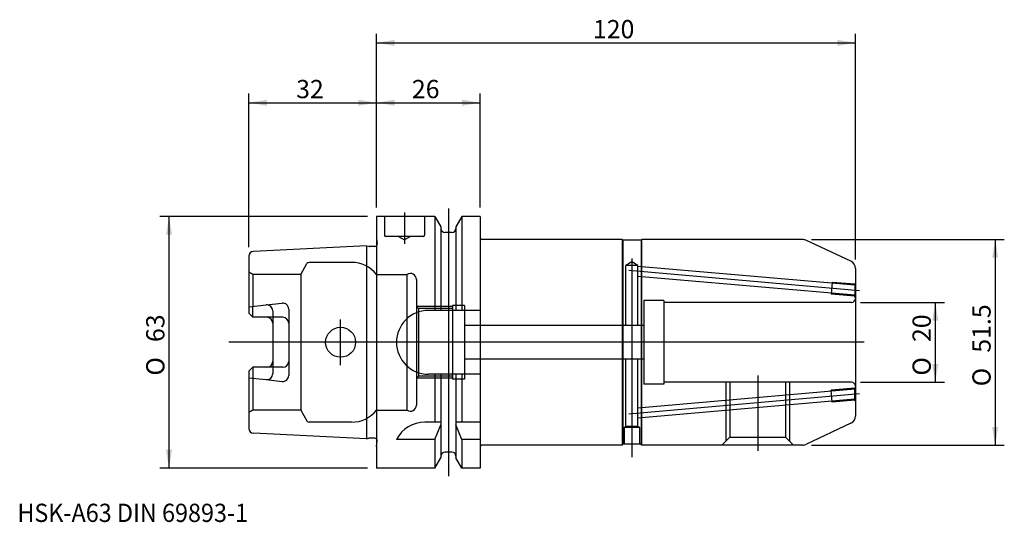
# Model space of a CAD drawing. Units: millimetres. Extents: x -89 to 157, y -45 to 81.
import ezdxf
from ezdxf.enums import TextEntityAlignment as Align
from ezdxf.lldxf.tags import DXFTag

# ---------------------------------------------------------------- set-up
doc = ezdxf.new("R2010")
doc.units = ezdxf.units.MM
for name, color, linetype in [('1', 7, 'Continuous'), ('2', 7, 'Continuous'), ('4', 7, 'Continuous'), ('6', 7, 'Continuous'), ('SK2', 7, 'Continuous'), ('SK3', 7, 'Continuous'), ('SK4', 7, 'Continuous')]:
    doc.layers.add(name, color=color, linetype=linetype)
doc.styles.add('SEACAD_simplex_shx', font='simplex.shx')
doc.styles.add('SEACAD_Solid_Edge_ANSI1_Symbols', font='semeca1.ttf')
tags = doc.linetypes.add('CENTER2', pattern=[28.575, 19.05, -3.175, 3.175, -3.175]).pattern_tags.tags
tags[10:11] = [DXFTag(74, 4), DXFTag(75, 0), DXFTag(340, '0'), DXFTag(46, 0.0), DXFTag(50, 0.0), DXFTag(44, 0.0), DXFTag(45, 0.0)]
tags[8:9] = [DXFTag(74, 4), DXFTag(75, 0), DXFTag(340, '0'), DXFTag(46, 0.0), DXFTag(50, 0.0), DXFTag(44, 0.0), DXFTag(45, 0.0)]
tags[6:7] = [DXFTag(74, 4), DXFTag(75, 0), DXFTag(340, '0'), DXFTag(46, 0.0), DXFTag(50, 0.0), DXFTag(44, 0.0), DXFTag(45, 0.0)]
tags[4:5] = [DXFTag(74, 4), DXFTag(75, 0), DXFTag(340, '0'), DXFTag(46, 0.0), DXFTag(50, 0.0), DXFTag(44, 0.0), DXFTag(45, 0.0)]
tags = doc.linetypes.add('HIDDEN2', pattern=[4.7625, 3.175, -1.5875]).pattern_tags.tags
tags[6:7] = [DXFTag(74, 4), DXFTag(75, 0), DXFTag(340, '0'), DXFTag(46, 0.0), DXFTag(50, 0.0), DXFTag(44, 0.0), DXFTag(45, 0.0)]
tags[4:5] = [DXFTag(74, 4), DXFTag(75, 0), DXFTag(340, '0'), DXFTag(46, 0.0), DXFTag(50, 0.0), DXFTag(44, 0.0), DXFTag(45, 0.0)]
doc.dimstyles.get("Standard").update_dxf_attribs({"dimtxt": 0.18, "dimasz": 0.18, "dimexe": 0.18, "dimexo": 0.0625, "dimgap": 0.09, "dimtad": 0, "dimtih": 1, "dimtoh": 1, "dimdec": 4, "dimzin": 0, "dimdsep": 46, "dimtxsty": 'Standard', "dimcen": 0.09, "dimadec": 0, "dimazin": 0, "dimtfac": 1, "dimtdec": 4, "dimtofl": 0, "dimtmove": 0, "dimatfit": 3, "dimfxl": 1, "dimtolj": 1, "dimtzin": 0, "dimarcsym": 0})

# ---------------------------------------------------------------- blocks, each defined once
blk = doc.blocks.new('DMBLK439')
at = {"layer": '2', "linetype": 'Continuous'}
for points in [[(4.57, 75.76), (0, 75), (4.57, 74.24)], [(115.43, 75.76), (115.43, 74.24), (120, 75)]]:
    blk.add_hatch(color=7, dxfattribs=at).paths.add_polyline_path(points)
at = {"layer": '2', "color": 7, "linetype": 'Continuous'}
for p, q in [((0, 33.78), (0, 77.28)), ((120, 20.76), (120, 77.28)), ((0, 75), (120, 75))]:
    blk.add_line(p, q, dxfattribs=at)
at = {"layer": '2', "color": 7, "linetype": 'Continuous', "style": 'SEACAD_simplex_shx'}
blk.add_text('120', height=4.57, dxfattribs=at).set_placement((54.22, 80.71), align=Align.TOP_LEFT)
blk = doc.blocks.new('DMBLK440')
at = {"layer": 'SK2', "linetype": 'Continuous'}
for points in [[(4.57, 60.76), (0, 60), (4.57, 59.24)], [(21.43, 60.76), (21.43, 59.24), (26, 60)]]:
    blk.add_hatch(color=7, dxfattribs=at).paths.add_polyline_path(points)
at = {"layer": 'SK2', "color": 7, "linetype": 'Continuous'}
for p, q in [((0, 33.78), (0, 62.28)), ((26, 33.78), (26, 62.28)), ((0, 60), (26, 60))]:
    blk.add_line(p, q, dxfattribs=at)
at = {"layer": 'SK2', "color": 7, "linetype": 'Continuous', "style": 'SEACAD_simplex_shx'}
blk.add_text('26', height=4.57, dxfattribs=at).set_placement((8.86, 65.71), align=Align.TOP_LEFT)
blk = doc.blocks.new('DMBLK441')
at = {"layer": 'SK2', "linetype": 'Continuous'}
for points in [[(-27.43, 60.76), (-32, 60), (-27.43, 59.24)], [(-4.57, 60.76), (-4.57, 59.24), (0, 60)]]:
    blk.add_hatch(color=7, dxfattribs=at).paths.add_polyline_path(points)
at = {"layer": 'SK2', "color": 7, "linetype": 'Continuous'}
for p, q in [((-32, 23.86), (-32, 62.28)), ((0, 33.78), (0, 62.28)), ((-32, 60), (0, 60))]:
    blk.add_line(p, q, dxfattribs=at)
at = {"layer": 'SK2', "color": 7, "linetype": 'Continuous', "style": 'SEACAD_simplex_shx'}
blk.add_text('32', height=4.57, dxfattribs=at).set_placement((-20.14, 65.71), align=Align.TOP_LEFT)
blk = doc.blocks.new('DMBLK442')
at = {"layer": 'SK2', "linetype": 'Continuous'}
for points in [[(-52.76, 26.93), (-51.24, 26.93), (-52, 31.5)], [(-52.76, -26.93), (-52, -31.5), (-51.24, -26.93)]]:
    blk.add_hatch(color=7, dxfattribs=at).paths.add_polyline_path(points)
at = {"layer": 'SK2', "color": 7, "linetype": 'Continuous'}
for p, q in [((-2.28, 31.5), (-54.29, 31.5)), ((-52, 31.5), (-52, -31.5)), ((-2.28, -31.5), (-54.29, -31.5))]:
    blk.add_line(p, q, dxfattribs=at)
for s, style, p in [('63', 'SEACAD_simplex_shx', (-57.71, 0.07)), ('O', 'SEACAD_Solid_Edge_ANSI1_Symbols', (-57.71, -8.34))]:
    blk.add_text(s, height=4.57, rotation=90, dxfattribs=dict(at, style=style)).set_placement(p, align=Align.TOP_LEFT)
blk = doc.blocks.new('DMBLK443')
at = {"layer": 'SK2', "linetype": 'Continuous'}
for points in [[(140.76, 5.43), (140, 10), (139.24, 5.43)], [(140.76, -5.43), (139.24, -5.43), (140, -10)]]:
    blk.add_hatch(color=7, dxfattribs=at).paths.add_polyline_path(points)
at = {"layer": 'SK2', "color": 7, "linetype": 'Continuous'}
for p, q in [((121.28, 10), (142.28, 10)), ((140, 10), (140, -10)), ((121.28, -10), (142.28, -10))]:
    blk.add_line(p, q, dxfattribs=at)
for s, style, p in [('20', 'SEACAD_simplex_shx', (134.29, 0.07)), ('O', 'SEACAD_Solid_Edge_ANSI1_Symbols', (134.29, -8.34))]:
    blk.add_text(s, height=4.57, rotation=90, dxfattribs=dict(at, style=style)).set_placement(p, align=Align.TOP_LEFT)
blk = doc.blocks.new('DMBLK444')
at = {"layer": 'SK2', "linetype": 'Continuous'}
for points in [[(155.76, 21.18), (155, 25.75), (154.24, 21.18)], [(155.76, -21.18), (154.24, -21.18), (155, -25.75)]]:
    blk.add_hatch(color=7, dxfattribs=at).paths.add_polyline_path(points)
at = {"layer": 'SK2', "color": 7, "linetype": 'Continuous'}
for p, q in [((108.97, 25.75), (157.29, 25.75)), ((155, 25.75), (155, -25.75)), ((108.97, -25.75), (157.29, -25.75))]:
    blk.add_line(p, q, dxfattribs=at)
for s, style, p in [('51.5', 'SEACAD_simplex_shx', (149.29, -2.61)), ('O', 'SEACAD_Solid_Edge_ANSI1_Symbols', (149.29, -11.02))]:
    blk.add_text(s, height=4.57, rotation=90, dxfattribs=dict(at, style=style)).set_placement(p, align=Align.TOP_LEFT)

msp = doc.modelspace()

# ---------------------------------------------------------------- linework, layer by layer
at = {"layer": '1', "color": 7, "linetype": 'Continuous'}
for p, q in [((0, 31.5), (0, -31.5)), ((14.623, 31.5), (0, 31.5)), ((14.623, 31.5), (14.623, 8)), ((14.623, 31.5), (16.125, 28.898)), ((21.377, 31.5), (19.875, 28.898)), ((21.377, 31.5), (21.377, 8)), ((26, 31.5), (21.377, 31.5)), ((26, 31.5), (26, -31.5)), ((16.125, 28.898), (16.125, 8)), ((18.875, 27.5), (17.125, 27.5)), ((19.875, 28.898), (19.875, 8)), ((61.5, 25.75), (26.5, 25.75)), ((61.5, 25.75), (61.7, 25.55)), ((61.5, 25.75), (61.5, -25.75)), ((66.3, 25.55), (61.7, 25.55)), ((61.7, 25.55), (61.7, -25.55)), ((66.5, 25.75), (66.3, 25.55)), ((66.3, 25.55), (66.3, -25.55)), ((106.69, 25.75), (66.5, 25.75)), ((66.5, -25.75), (66.5, 25.75)), ((118.845, 20.288), (107.535, 25.563)), ((-2.5, 24.195), (-30.86, 22.775)), ((-2.5, 24.195), (-2.5, -24.195)), ((-2.5, 24.195), (-1.923, 24.041)), ((-0.4, 24.02), (-1.768, 24.02)), ((-32, 21.576), (-32, 7.27)), ((120, 18.476), (120, -18.476)), ((-32, 8.865), (-27.667, 9.349)), ((-31, 6.27), (-31, 8.976)), ((-26, 7.858), (-26, -7.858)), ((26, 8), (13, 8)), ((-31, 6.27), (-32, 7.27)), ((-27.5, 6.27), (-31, 6.27)), ((-31, -6.27), (-32, -7.27)), ((-32, -7.27), (-32, -21.576)), ((-27.5, -6.27), (-31, -6.27)), ((-31, -6.27), (-31, -8.976)), ((-32, -8.865), (-27.667, -9.349)), ((26, -8), (13, -8)), ((14.623, -8), (14.623, -20)), ((16.125, -8), (16.125, -28.898)), ((19.875, -8), (19.875, -28.898)), ((21.377, -8), (21.377, -20)), ((16.125, -20), (12.112, -20)), ((14.623, -24.336), (16.125, -20.709)), ((26, -20), (19.875, -20)), ((21.377, -24.336), (19.875, -20.709)), ((118.845, -20.288), (107.535, -25.563)), ((-2.5, -24.195), (-30.86, -22.775)), ((-2.5, -24.195), (-1.923, -24.041)), ((-0.4, -24.02), (-1.768, -24.02)), ((14.623, -24.336), (5, -24.336)), ((14.623, -24.336), (14.623, -31.5)), ((21.377, -24.336), (21.377, -31.5)), ((26, -24.336), (21.377, -24.336)), ((61.5, -25.75), (26.5, -25.75)), ((61.5, -25.75), (61.7, -25.55)), ((66.3, -25.55), (61.7, -25.55)), ((66.5, -25.75), (66.3, -25.55)), ((106.69, -25.75), (66.5, -25.75)), ((14.623, -31.5), (16.125, -28.898)), ((18.875, -27.5), (17.125, -27.5)), ((21.377, -31.5), (19.875, -28.898)), ((14.623, -31.5), (0, -31.5)), ((26, -31.5), (21.377, -31.5))]:
    msp.add_line(p, q, dxfattribs=at)
msp.add_circle((-9, 0), 3.75, dxfattribs=at)
for centre, radius, start, end in [((17.125, 28.5), 1, 180, 270), ((18.875, 28.5), 1, 270, 0), ((26.5, 26.25), 0.5, 180, 270), ((106.69, 23.75), 2, 65, 90), ((-30.8, 21.576), 1.2, 92.86806, 180), ((-1.768, 24.62), 0.6, 255, 270), ((-0.4, 24.62), 0.6, 270, 311.81031), ((118, 18.476), 2, 0, 65), ((-27.5, 7.858), 1.5, 0, 96.38), ((13, 0), 8, 90, 270), ((-27.5, 4.77), 1.5, 0, 90), ((-27.5, -4.77), 1.5, 270, 0), ((-27.5, -7.858), 1.5, 263.62, 0), ((118, -18.476), 2, 295, 360), ((-30.8, -21.576), 1.2, 180, 267.13194), ((12.112, -28), 8, 90, 152.74338), ((-1.768, -24.62), 0.6, 90, 105), ((-0.4, -24.62), 0.6, 48.18969, 90), ((26.5, -26.25), 0.5, 90, 180), ((106.69, -23.75), 2, 270, 295), ((17.125, -28.5), 1, 90, 180), ((18.875, -28.5), 1, 0, 90)]:
    msp.add_arc(centre, radius, start, end, dxfattribs=at)
at = {"layer": '4', "color": 7, "linetype": 'CENTER2'}
msp.add_line((120, 0), (-37, 0), dxfattribs=at)
at = {"layer": 'SK3', "color": 7, "linetype": 'HIDDEN2'}
for p, q in [((2, 31.5), (2, 26.8)), ((12, 31.5), (12, 26.8)), ((0, 26.085), (0.194, 24.704)), ((11.7, 26.5), (2.3, 26.5)), ((5.5, 26.5), (7, 25.634)), ((8.5, 26.5), (7, 25.634)), ((-6.245, 20), (-16.918, 20)), ((64, 20.116), (62.5, 19.25)), ((65.5, 19.25), (64, 20.116)), ((-31, 17), (-32, 17.577)), ((-18.996, 17), (-17.437, 19.7)), ((62.5, 4.2), (62.5, 19.25)), ((65.5, 19.25), (62.5, 19.25)), ((65.5, 4.2), (65.5, 19.25)), ((119.8, 14.272), (65.5, 19.023)), ((-18.996, 17), (-31, 17)), ((-31, 17), (-31, 8.976)), ((-18.996, 17), (-18.996, -17)), ((0, 17), (7.671, 17)), ((7.671, -17), (7.671, 17)), ((10, 15.75), (10, -15.75)), ((119.8, 11.763), (65.5, 16.513)), ((114.154, 15.017), (113.892, 12.029)), ((119.8, 14.523), (114.154, 15.017)), ((120, 14.75), (119.8, 14.55)), ((119.8, 14.55), (119.8, 11.45)), ((72, 10.5), (67, 10.5)), ((67, 10.5), (67, -10.5)), ((72, 10.5), (72, -10.5)), ((119, 10), (72, 10)), ((119.8, 11.512), (113.892, 12.029)), ((120, 11.25), (119.8, 11.45)), ((-27.667, 9.349), (-23.667, 9.796)), ((-22, 8.306), (-22, -8.306)), ((19, 9), (10, 9)), ((10, 9), (10.5, 8.5)), ((19, 8.5), (10.5, 8.5)), ((10.5, 8.5), (10.5, -8.5)), ((22, 9.25), (19, 9.25)), ((19, 9.25), (19, -9.25)), ((22, 9.25), (22, -9.25)), ((-23.5, 6.27), (-27.5, 6.27)), ((67, 4.2), (22, 4.2)), ((67, -4.2), (22, -4.2)), ((62.5, -21.061), (62.5, -4.2)), ((65.5, -21.061), (65.5, -4.2)), ((-23.5, -6.27), (-27.5, -6.27)), ((-31, -8.976), (-31, -17)), ((-27.667, -9.349), (-23.667, -9.796)), ((10, -9), (10.5, -8.5)), ((19, -9), (10, -9)), ((19, -8.5), (10.5, -8.5)), ((22, -9.25), (19, -9.25)), ((119.8, -11.763), (65.5, -16.513)), ((72, -10.5), (67, -10.5)), ((119, -10), (72, -10)), ((87.5, -10), (87.5, -24.75)), ((88.5, -10), (88.5, -23.75)), ((102.5, -10), (102.5, -23.75)), ((103.5, -10), (103.5, -24.75)), ((119.8, -11.512), (113.892, -12.029)), ((114.154, -15.017), (113.892, -12.029)), ((120, -11.25), (119.8, -11.45)), ((119.8, -14.55), (119.8, -11.45)), ((119.8, -14.272), (65.5, -19.023)), ((119.8, -14.523), (114.154, -15.017)), ((120, -14.75), (119.8, -14.55)), ((-31, -17), (-32, -17.577)), ((-18.996, -17), (-31, -17)), ((-18.996, -17), (-17.437, -19.7)), ((0, -17), (7.671, -17)), ((-6.245, -20), (-16.918, -20)), ((62, -21.35), (62.5, -21.061)), ((66, -21.35), (62, -21.35)), ((62, -21.35), (62, -25.55)), ((65.5, -21.061), (62.5, -21.061)), ((66, -21.35), (65.5, -21.061)), ((66, -25.55), (66, -21.35)), ((88.5, -23.75), (86.5, -25.75)), ((88.5, -23.75), (102.5, -23.75)), ((102.5, -23.75), (104.5, -25.75)), ((0, -26.085), (0.194, -24.704))]:
    msp.add_line(p, q, dxfattribs=at)
for centre, radius, start, end in [((-0.4, 24.62), 0.6, 311.81031, 8), ((2.3, 26.8), 0.3, 180, 270), ((11.7, 26.8), 0.3, 270, 0), ((-16.918, 19.4), 0.6, 90, 150), ((-6.245, 12), 8, 38.68219, 90), ((8.5, 15.75), 1.5, 0, 123.55731), ((119, 11), 1, 270, 0), ((-23.5, 8.306), 1.5, 0, 96.38), ((-23.5, 4.77), 1.5, 0, 90), ((-23.5, -4.77), 1.5, 270, 0), ((-23.5, -8.306), 1.5, 263.62, 0), ((119, -11), 1, 0, 90), ((-6.245, -12), 8, 270, 321.31781), ((8.5, -15.75), 1.5, 236.44269, 0), ((-16.918, -19.4), 0.6, 210, 270), ((-0.4, -24.62), 0.6, 352, 48.18969)]:
    msp.add_arc(centre, radius, start, end, dxfattribs=at)
at = {"layer": 'SK4', "color": 7, "linetype": 'CENTER2'}
for p, q in [((7, 32.5), (7, 24.634)), ((18, 33.5), (18, -33.5)), ((64, 20.954), (64, -28.75)), ((120.996, 12.913), (63.238, 17.966)), ((-9, -5.75), (-9, 5.75)), ((122.15, 0), (-37, 0)), ((95.5, -8.287), (95.5, -27.186)), ((120.996, -12.913), (63.238, -17.966))]:
    msp.add_line(p, q, dxfattribs=at)

# ---------------------------------------------------------------- texts
at = {"layer": '6', "insert": (-90, -45), "char_height": 4.57, "width": 78.37982, "attachment_point": 7}
msp.add_mtext('{\\fsimplex|b0||i0||c0|p34;\\C7;\\H4.57;\\W0.94;HSK-A63 DIN 69893-1}', dxfattribs=at)

# ---------------------------------------------------------------- dimensions: what is measured, and where the dimension line sits
at = {"layer": '2', "color": 7, "linetype": 'Continuous'}
dim = msp.add_linear_dim(base=(120, 75), p1=(0, 31.5), p2=(120, 18.476), text='\\A1;<>', dimstyle='Standard', override={"dimtxt": 4.57, "dimasz": 4.57, "dimexe": 2.285, "dimexo": 2.285, "dimgap": 1.1425, "dimtad": 1, "dimtih": 0, "dimtoh": 0, "dimdec": 2, "dimzin": 8, "dimsah": 1, "dimcen": 2.285, "dimtdec": 2, "dimtzin": 8}, dxfattribs=at)
dim.commit()
dim.dimension.update_dxf_attribs({"geometry": 'DMBLK439', "text_midpoint": (60, 75), "dimtype": 160})
at = {"layer": 'SK2', "color": 7, "linetype": 'Continuous'}
dim = msp.add_linear_dim(base=(0, 60), p1=(-32, 21.576), p2=(0, 31.5), text='\\A1;<>', dimstyle='Standard', override={"dimtxt": 4.57, "dimasz": 4.57, "dimexe": 2.285, "dimexo": 2.285, "dimgap": 1.1425, "dimtad": 1, "dimtih": 0, "dimtoh": 0, "dimdec": 2, "dimzin": 8, "dimsah": 1, "dimcen": 2.285, "dimtdec": 2, "dimtzin": 8}, dxfattribs=at)
dim.commit()
dim.dimension.update_dxf_attribs({"geometry": 'DMBLK441', "text_midpoint": (-16, 60), "dimtype": 160})
for base, p1, p2, angle, text, picture, middle in [((0, 60), (0, 31.5), (26, 31.5), 0, '\\A1;<>', 'DMBLK440', (13, 60)), ((-52, 31.5), (0, 31.5), (0, -31.5), 270, '\\A1;%%C <>', 'DMBLK442', (-52, 0)), ((155, 25.75), (106.69, 25.75), (106.69, -25.75), 270, '\\A1;%%C <>', 'DMBLK444', (155, 0)), ((140, 10), (119, 10), (119, -10), 270, '\\A1;%%C <>', 'DMBLK443', (140, 0))]:
    dim = msp.add_linear_dim(base=base, p1=p1, p2=p2, angle=angle, text=text, dimstyle='Standard', override={"dimtxt": 4.57, "dimasz": 4.57, "dimexe": 2.285, "dimexo": 2.285, "dimgap": 1.1425, "dimtad": 1, "dimtih": 0, "dimtoh": 0, "dimdec": 2, "dimzin": 8, "dimsah": 1, "dimcen": 2.285, "dimtdec": 2, "dimtzin": 8}, dxfattribs=at)
    dim.commit()
    dim.dimension.update_dxf_attribs({"geometry": picture, "text_midpoint": middle, "dimtype": 161})

doc.saveas('drawing.dxf')
